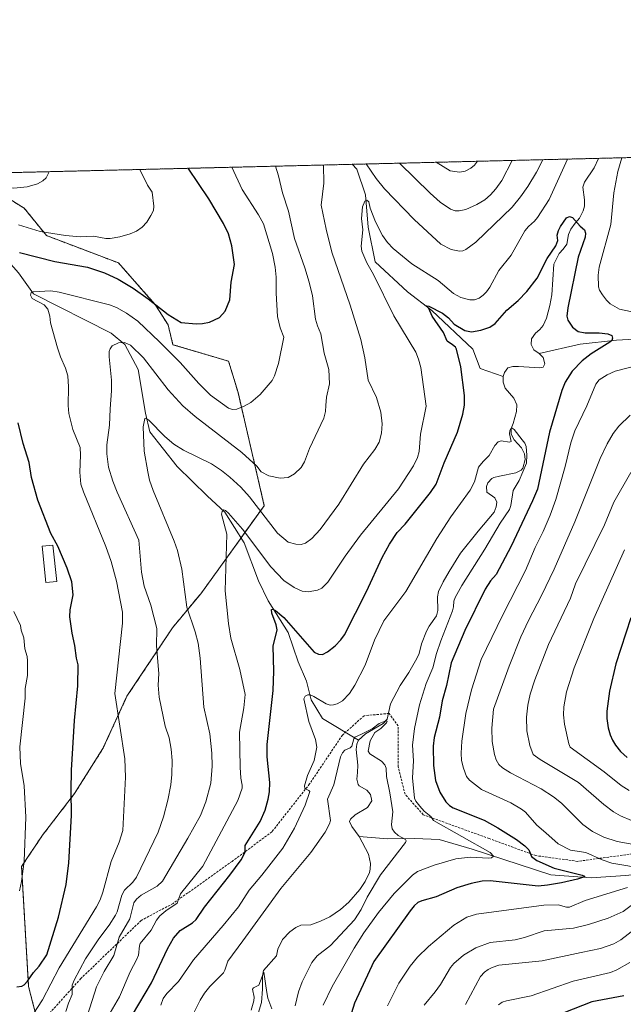
# Model space of a CAD drawing. Units: metres. Extents: x 664883 to 668339, y 4753546 to 4755942.
# Drawn here: x 665520 to 665785, y 4755510 to 4755942 of the extents above; entities that cross this region are included whole.
import ezdxf

# ---------------------------------------------------------------- set-up
doc = ezdxf.new("R2010")
doc.units = ezdxf.units.M
doc.header["$MEASUREMENT"] = 0
doc.linetypes.add('TRAZOS', pattern=[0.75, 0.5, -0.25])
doc.linetypes.add('TRAZOSX2', pattern=[1.5, 1, -0.5])
for name, color, linetype, lineweight in [('Arbolado forestal', 92, 'TRAZOS', 0), ('Arbolado forestal CxS', 92, 'Continuous', 0), ('Comarca CxS', 133, 'Continuous', 0), ('Comunidad Autónoma CxS', 142, 'Continuous', 0), ('Corriente natural lineal', 142, 'Continuous', 13), ('Curva de nivel maestra', 36, 'Continuous', 30), ('Curva de nivel normal', 36, 'Continuous', 0), ('Edificación', 1, 'Continuous', 13), ('Edificación Cxs', 1, 'Continuous', 13), ('Municipio CxS', 142, 'Continuous', 0), ('Pastizal CxS', 92, 'Continuous', 0), ('Provincia CxS', 1, 'Continuous', 0), ('Senda', 19, 'TRAZOSX2', 0)]:
    doc.layers.add(name, color=color, linetype=linetype, lineweight=lineweight)

# ---------------------------------------------------------------- blocks, each defined once
blk = doc.blocks.new('*U150')
at = {"layer": 'Pastizal CxS', "color": 92, "linetype": 'Continuous', "lineweight": 0}
blk.add_polyline3d([(665504.48, 4755870.35, 1084.68), (665521.91, 4755859.46, 1083.26), (665531.72, 4755847.47, 1079.44), (665563.32, 4755835.48, 1077.37), (665563.32, 4755835.48, 1077.37), (665579.66, 4755816.96, 1074.69), (665585.11, 4755808.24, 1073.3), (665587.29, 4755799.52, 1071.27), (665611.77, 4755792.27, 1072.9), (665615.89, 4755778.56, 1070.86), (665627.44, 4755728.75, 1060.71), (665599.48, 4755690.08, 1058.12), (665587.06, 4755675.04, 1062.41), (665567.04, 4755644.99, 1068.76), (665556.48, 4755622.03, 1071.99), (665543.99, 4755602.21, 1074.66), (665529.88, 4755583.89, 1078.28), (665520.73, 4755570.15, 1080.1), (665523.81, 4755517.39, 1073.81), (665527.87, 4755501.62, 1068.6)], dxfattribs=at)
blk = doc.blocks.new('*U156')
at = {"layer": 'Arbolado forestal CxS', "color": 92, "linetype": 'Continuous', "lineweight": 0}
for points in [[(665527.87, 4755501.62, 1068.6), (665523.81, 4755517.39, 1073.81), (665520.73, 4755570.15, 1080.1), (665529.88, 4755583.89, 1078.28), (665543.99, 4755602.21, 1074.66), (665556.48, 4755622.03, 1071.99), (665567.04, 4755644.99, 1068.76), (665587.06, 4755675.04, 1062.41), (665599.48, 4755690.08, 1058.12), (665627.44, 4755728.75, 1060.71), (665615.89, 4755778.56, 1070.86), (665611.77, 4755792.27, 1072.9), (665587.29, 4755799.52, 1071.27), (665585.11, 4755808.24, 1073.3), (665579.66, 4755816.96, 1074.69), (665563.32, 4755835.48, 1077.37), (665531.72, 4755847.47, 1079.44), (665521.91, 4755859.46, 1083.26), (665504.48, 4755870.35, 1084.68)], [(665502.88, 4755874.84, 1086.31), (665878.93, 4755883.97, 1088.2)]]:
    blk.add_polyline3d(points, dxfattribs=at)
blk = doc.blocks.new('*U168')
at = {"layer": 'Curva de nivel normal', "color": 36, "linetype": 'Continuous', "lineweight": 0}
blk.add_polyline3d([(665621.71, 4755507.09, 1035), (665622.85, 4755511.08, 1035), (665622.95, 4755512.78, 1035), (665622.3, 4755516.25, 1035), (665622.72, 4755516.83, 1035), (665625.01, 4755518.05, 1035), (665627.26, 4755523.7, 1035), (665628.54, 4755514.83, 1035), (665629.01, 4755512.37, 1035), (665630.82, 4755507.57, 1035)], dxfattribs=at)
blk = doc.blocks.new('*U170')
at = {"layer": 'Curva de nivel normal', "color": 36, "linetype": 'Continuous', "lineweight": 0}
for points in [[(665559.64, 4755505.84, 1055), (665563.79, 4755512.85, 1055), (665568.49, 4755523.83, 1055), (665571.47, 4755529.42, 1055), (665572.09, 4755531.27, 1055), (665572.53, 4755535.26, 1055), (665572.92, 4755536.32, 1055), (665577.71, 4755542.23, 1055), (665580.01, 4755546.58, 1055), (665581.51, 4755548.49, 1055), (665584.08, 4755550.68, 1055), (665589.19, 4755554.01, 1055), (665590.54, 4755558.15, 1055), (665600.4, 4755570.39, 1055), (665607.4, 4755583.49, 1055), (665615.76, 4755599.18, 1055), (665617.68, 4755604.57, 1055), (665617.77, 4755606, 1055), (665617.13, 4755609.05, 1055), (665616.82, 4755613.84, 1055), (665616.52, 4755629.22, 1055), (665618.45, 4755639.93, 1055), (665619, 4755645.83, 1055), (665616.63, 4755656.71, 1055), (665612.76, 4755670.53, 1055), (665611.67, 4755676.96, 1055), (665610.3, 4755691.41, 1055), (665610.94, 4755716.18, 1055), (665608.59, 4755725.04, 1055), (665608.85, 4755726.19, 1055), (665609.69, 4755726.89, 1055), (665610.32, 4755726.69, 1055), (665611.72, 4755725.41, 1055), (665617.86, 4755718.5, 1055), (665630.38, 4755701.84, 1055), (665636.09, 4755695.92, 1055), (665640.52, 4755692.8, 1055), (665644.16, 4755691.24, 1055), (665646.73, 4755690.87, 1055), (665650.76, 4755691.62, 1055), (665652.79, 4755692.48, 1055), (665655.34, 4755695.13, 1055), (665662.98, 4755706.56, 1055), (665669.73, 4755715.81, 1055), (665686.48, 4755736.11, 1055), (665693.05, 4755746.34, 1055), (665694.81, 4755749.92, 1055), (665695.55, 4755752.61, 1055), (665696.14, 4755760.18, 1055), (665698.57, 4755772.46, 1055), (665696.19, 4755789.5, 1055), (665695.29, 4755793.12, 1055), (665694.02, 4755796.19, 1055), (665684.43, 4755812.18, 1055), (665675.42, 4755830.37, 1055), (665672.47, 4755835.49, 1055), (665670.34, 4755840.68, 1055), (665670.04, 4755842.78, 1055), (665670.8, 4755849.98, 1055), (665670.2, 4755854.93, 1055), (665670.62, 4755860.08, 1055), (665671.65, 4755862.62, 1055), (665672.47, 4755863.11, 1055), (665673.34, 4755862.36, 1055), (665673.93, 4755859.6, 1055), (665676.3, 4755853.58, 1055), (665679.42, 4755847.57, 1055), (665681.64, 4755844.4, 1055), (665684.07, 4755841.84, 1055), (665692.37, 4755835.01, 1055), (665703.81, 4755827.76, 1055), (665710.57, 4755822.05, 1055), (665713.84, 4755820.28, 1055), (665717.82, 4755819.23, 1055), (665719.85, 4755819.31, 1055), (665721.85, 4755819.99, 1055), (665723.72, 4755821.27, 1055), (665725.08, 4755822.7, 1055), (665726.58, 4755824.83, 1055), (665730.57, 4755832.14, 1055), (665736.04, 4755838.84, 1055), (665742.05, 4755849.6, 1055), (665743.65, 4755851.54, 1055), (665746.2, 4755853.82, 1055), (665747.62, 4755855.41, 1055), (665752.75, 4755863.37, 1055), (665760.7, 4755881.1, 1055)], [(665784.56, 4755881.68, 1055), (665782.93, 4755875.6, 1055), (665781.1, 4755866.33, 1055), (665779.85, 4755852.34, 1055), (665774.64, 4755833.61, 1055), (665774.29, 4755830.14, 1055), (665774.41, 4755825, 1055), (665774.87, 4755823.53, 1055), (665776.13, 4755821.42, 1055), (665777.9, 4755819.07, 1055), (665779.57, 4755817.46, 1055), (665783.57, 4755815.2, 1055), (665794.01, 4755812.98, 1055)], [(665791.4, 4755790.39, 1055), (665781.69, 4755787.88, 1055), (665778.18, 4755786.27, 1055), (665774.71, 4755784.07, 1055), (665773.27, 4755782.19, 1055), (665769.31, 4755772.64, 1055), (665763.91, 4755761.67, 1055), (665762.21, 4755756.34, 1055), (665759.69, 4755745.93, 1055), (665755.57, 4755731.47, 1055), (665753.1, 4755724.53, 1055), (665750.02, 4755717.4, 1055), (665746.57, 4755710.39, 1055), (665742.22, 4755700.23, 1055), (665732.17, 4755680.5, 1055), (665722.82, 4755661.16, 1055), (665718.49, 4755647.83, 1055), (665716.06, 4755637.42, 1055), (665714.22, 4755625.26, 1055), (665713.94, 4755620, 1055), (665714.19, 4755616.72, 1055), (665715.01, 4755613.34, 1055), (665716.41, 4755609.7, 1055), (665717.68, 4755608.06, 1055), (665722.99, 4755603.99, 1055), (665735.9, 4755598.15, 1055), (665740.58, 4755595.4, 1055), (665742.24, 4755594.01, 1055), (665747.25, 4755588.37, 1055), (665751.17, 4755585, 1055), (665756.63, 4755580.2, 1055), (665762.11, 4755577.39, 1055), (665768.81, 4755576.35, 1055), (665775.93, 4755573.13, 1055), (665780.27, 4755571.68, 1055), (665795.09, 4755569.16, 1055)], [(665787.17, 4755561.01, 1055), (665768.46, 4755555.24, 1055), (665761.68, 4755552.37, 1055), (665760.37, 4755552.37, 1055), (665756.65, 4755553.33, 1055), (665750.27, 4755553.21, 1055), (665720.7, 4755549.22, 1055), (665716.47, 4755547.87, 1055), (665710.76, 4755544.38, 1055), (665699.58, 4755535.06, 1055), (665694.82, 4755530.39, 1055), (665691.5, 4755526.38, 1055), (665686.55, 4755518.94, 1055), (665681.57, 4755509, 1055)]]:
    blk.add_polyline3d(points, dxfattribs=at)
blk = doc.blocks.new('*U177')
at = {"layer": 'Curva de nivel normal', "color": 36, "linetype": 'Continuous', "lineweight": 0}
for points in [[(665785.87, 4755709.32, 1070), (665772.29, 4755679.17, 1070), (665763.71, 4755657.52, 1070), (665760.29, 4755646.97, 1070), (665759.12, 4755640.33, 1070), (665759.01, 4755636.78, 1070), (665759.38, 4755632.67, 1070), (665761.33, 4755624.03, 1070), (665761.93, 4755622.69, 1070), (665776.9, 4755611.76, 1070), (665784.31, 4755605.81, 1070), (665787.83, 4755603.6, 1070)], [(665788.09, 4755528.06, 1070), (665782.49, 4755524.7, 1070), (665779.6, 4755523.55, 1070), (665763.28, 4755519.78, 1070), (665744.79, 4755513.31, 1070), (665733.86, 4755511.14, 1070), (665731.97, 4755510.56, 1070), (665730.38, 4755509.42, 1070)], [(665702.93, 4755879.7, 1070), (665709.1, 4755875.93, 1070), (665713.22, 4755875.3, 1070), (665715.79, 4755875.84, 1070), (665718.25, 4755877.08, 1070), (665719.79, 4755878.42, 1070), (665721.1, 4755880.14, 1070)], [(665525.85, 4755505.35, 1070), (665529.99, 4755511.54, 1070), (665537.25, 4755525.62, 1070), (665553.6, 4755552.42, 1070), (665555.21, 4755555.51, 1070), (665556.47, 4755558.9, 1070), (665560.15, 4755572.33, 1070), (665563.59, 4755580.93, 1070), (665565.23, 4755586.06, 1070), (665566.47, 4755609.4, 1070), (665566.19, 4755617.47, 1070), (665561.79, 4755646.28, 1070), (665565.15, 4755677.17, 1070), (665565.05, 4755682.02, 1070), (665562.46, 4755695.62, 1070), (665560.1, 4755704.26, 1070), (665557.76, 4755710.83, 1070), (665547.97, 4755734.79, 1070), (665546.83, 4755738.26, 1070), (665546.32, 4755743.43, 1070), (665546.7, 4755750.93, 1070), (665546.54, 4755754.41, 1070), (665543.25, 4755762.28, 1070), (665541.46, 4755769.32, 1070), (665541.15, 4755772.75, 1070), (665541.29, 4755781.05, 1070), (665541, 4755785.84, 1070), (665540.1, 4755789.26, 1070), (665537.85, 4755794.18, 1070), (665536.59, 4755798.16, 1070), (665533.4, 4755809.18, 1070), (665533.1, 4755812.04, 1070), (665532.21, 4755815.08, 1070), (665530.65, 4755817.05, 1070), (665525.38, 4755819.88, 1070), (665524.63, 4755821.36, 1070), (665524.93, 4755822.44, 1070), (665525.79, 4755822.73, 1070), (665533.58, 4755823.14, 1070), (665537.26, 4755822.68, 1070), (665559.33, 4755817.06, 1070), (665562.4, 4755815.85, 1070), (665566.88, 4755813.35, 1070), (665571.86, 4755809.82, 1070), (665581.3, 4755800.79, 1070), (665590.47, 4755791.67, 1070), (665598.7, 4755782.54, 1070), (665603.83, 4755777.4, 1070), (665611.69, 4755771.63, 1070), (665613.41, 4755771.02, 1070), (665615.32, 4755771.14, 1070), (665618.64, 4755772.47, 1070), (665621.54, 4755774.1, 1070), (665625.59, 4755777.58, 1070), (665630.89, 4755783.79, 1070), (665631.9, 4755785.91, 1070), (665633.67, 4755791.22, 1070), (665636.09, 4755802.87, 1070), (665634.36, 4755807, 1070), (665633.3, 4755811.89, 1070), (665632.71, 4755822.23, 1070), (665632.66, 4755829.21, 1070), (665632.24, 4755833.63, 1070), (665631.09, 4755839.56, 1070), (665627.12, 4755852.6, 1070), (665624.91, 4755856.57, 1070), (665617.64, 4755867.77, 1070), (665613.1, 4755877.51, 1070), (665613.1, 4755877.51, 1070)]]:
    blk.add_polyline3d(points, dxfattribs=at)
blk = doc.blocks.new('*U185')
at = {"layer": 'Curva de nivel normal', "color": 36, "linetype": 'Continuous', "lineweight": 0}
blk.add_polyline3d([(665581.91, 4755509.19, 1045), (665583.04, 4755512.16, 1045), (665584.65, 4755514.42, 1045), (665589.65, 4755519.68, 1045), (665596.31, 4755529.19, 1045), (665609.36, 4755544.26, 1045), (665616.04, 4755552.52, 1045), (665620.86, 4755559.75, 1045), (665626.38, 4755566.31, 1045), (665635.61, 4755578.29, 1045), (665640.79, 4755586.97, 1045), (665645.4, 4755597.18, 1045), (665647.39, 4755603.14, 1045), (665647.03, 4755603.62, 1045), (665645.29, 4755604.5, 1045), (665645.12, 4755605.7, 1045), (665646.48, 4755610.21, 1045), (665649.3, 4755616.79, 1045), (665650.47, 4755622.56, 1045), (665649.89, 4755626.03, 1045), (665647.03, 4755633.94, 1045), (665644.81, 4755643.82, 1045), (665645.47, 4755645.03, 1045), (665646.59, 4755645.66, 1045), (665647.64, 4755645.67, 1045), (665649.24, 4755644.83, 1045), (665654.64, 4755641.61, 1045), (665656.42, 4755641.16, 1045), (665657.93, 4755641.18, 1045), (665659.52, 4755641.68, 1045), (665661.77, 4755643.01, 1045), (665664.86, 4755646.18, 1045), (665667.28, 4755649.88, 1045), (665671.72, 4755658.66, 1045), (665675.94, 4755669.6, 1045), (665680.05, 4755678.09, 1045), (665689.61, 4755691.05, 1045), (665703.23, 4755714.37, 1045), (665709.39, 4755723.83, 1045), (665717.92, 4755735.66, 1045), (665719.83, 4755739.32, 1045), (665721.66, 4755745.69, 1045), (665723.65, 4755748.24, 1045), (665726.29, 4755750.78, 1045), (665728.77, 4755755.15, 1045), (665730.3, 4755756.86, 1045), (665731.55, 4755757.3, 1045), (665735.31, 4755756.73, 1045), (665736.04, 4755757, 1045), (665735.31, 4755760.32, 1045), (665735.38, 4755761.64, 1045), (665735.79, 4755762.66, 1045), (665736.46, 4755762.89, 1045), (665737.32, 4755762.32, 1045), (665740.85, 4755757.76, 1045), (665741.93, 4755756.31, 1045), (665742.6, 4755754.72, 1045), (665742.88, 4755751.02, 1045), (665742.73, 4755747.5, 1045), (665739.42, 4755739.79, 1045), (665736.9, 4755735.41, 1045), (665735.89, 4755728.82, 1045), (665735.24, 4755727.08, 1045), (665731.11, 4755721.07, 1045), (665724.45, 4755709.67, 1045), (665714.25, 4755693.67, 1045), (665711.29, 4755688.42, 1045), (665710.7, 4755686.74, 1045), (665710.57, 4755684.28, 1045), (665710.14, 4755682.59, 1045), (665705.06, 4755669.31, 1045), (665703.1, 4755663.85, 1045), (665701.55, 4755657.46, 1045), (665698.67, 4755650.63, 1045), (665695.74, 4755641.27, 1045), (665693.47, 4755630.89, 1045), (665692.66, 4755623.5, 1045), (665693.01, 4755616.59, 1045), (665692.63, 4755609.13, 1045), (665693.45, 4755600.27, 1045), (665694.06, 4755598.83, 1045), (665695.77, 4755596.63, 1045), (665697.69, 4755594.53, 1045), (665700.67, 4755592.1, 1045), (665701.89, 4755590.39, 1045), (665726.68, 4755576.31, 1045), (665728.27, 4755574.68, 1045), (665727.35, 4755574.02, 1045), (665726.05, 4755573.86, 1045), (665717.92, 4755574.27, 1045), (665711.64, 4755573.49, 1045), (665702.15, 4755570.79, 1045), (665694.86, 4755567.95, 1045), (665692.54, 4755566.42, 1045), (665684.57, 4755558.35, 1045), (665677.65, 4755550.03, 1045), (665671.23, 4755540.97, 1045), (665666.95, 4755534.22, 1045), (665657.25, 4755517.51, 1045), (665653.33, 4755509.3, 1045)], dxfattribs=at)
blk = doc.blocks.new('*U186')
at = {"layer": 'Curva de nivel normal', "color": 36, "linetype": 'Continuous', "lineweight": 0}
for points in [[(665572.77, 4755876.53, 1080), (665572.77, 4755876.53, 1080), (665576.16, 4755869.68, 1080), (665578.1, 4755866.54, 1080), (665578.87, 4755860.39, 1080), (665578.69, 4755858.45, 1080), (665577.61, 4755856.27, 1080), (665575.73, 4755853.34, 1080), (665573.74, 4755851.16, 1080), (665571.18, 4755849.38, 1080), (665568.48, 4755848.18, 1080), (665563.96, 4755846.95, 1080), (665559.71, 4755846.24, 1080), (665557.71, 4755846.26, 1080), (665552.35, 4755847.17, 1080), (665546.52, 4755846.97, 1080), (665540.05, 4755847.46, 1080), (665528.95, 4755849.34, 1080), (665519.38, 4755852.28, 1080)], [(665517.39, 4755682.25, 1080), (665520.32, 4755676.08, 1080), (665520.49, 4755674.07, 1080), (665521.73, 4755670.64, 1080), (665522.16, 4755665.81, 1080), (665523.15, 4755662.48, 1080), (665523.4, 4755660.51, 1080), (665523.4, 4755654.07, 1080), (665522.24, 4755648.45, 1080), (665522.32, 4755644.19, 1080), (665519.89, 4755622.85, 1080), (665520.32, 4755615.46, 1080), (665521.9, 4755605.58, 1080), (665522.65, 4755591.84, 1080), (665521.85, 4755572.52, 1080), (665520.69, 4755563.61, 1080), (665519.8, 4755559.56, 1080)]]:
    blk.add_polyline3d(points, dxfattribs=at)
blk = doc.blocks.new('*U190')
at = {"layer": 'Curva de nivel normal', "color": 36, "linetype": 'Continuous', "lineweight": 0}
blk.add_polyline3d([(665595.34, 4755503.58, 1040), (665599.26, 4755511.5, 1040), (665601.16, 4755514.57, 1040), (665603.53, 4755517.42, 1040), (665609.46, 4755523.47, 1040), (665610.08, 4755524.55, 1040), (665611.34, 4755528.6, 1040), (665617.94, 4755537.46, 1040), (665634.71, 4755560.45, 1040), (665647.97, 4755576.34, 1040), (665654.18, 4755585.24, 1040), (665656.1, 4755588.9, 1040), (665656.52, 4755590.4, 1040), (665655.25, 4755599.82, 1040), (665658.04, 4755606.07, 1040), (665660.96, 4755618.37, 1040), (665661.86, 4755620.21, 1040), (665662.8, 4755621.34, 1040), (665665.16, 4755622.3, 1040), (665665.97, 4755623.03, 1040), (665666.73, 4755626.34, 1040), (665667.18, 4755627.05, 1040), (665670.17, 4755628.32, 1040), (665674.9, 4755630.76, 1040), (665677.96, 4755633.01, 1040), (665680.91, 4755634.22, 1040), (665681.47, 4755634.13, 1040), (665681.11, 4755633.31, 1040), (665678.65, 4755630.84, 1040), (665676.03, 4755629.02, 1040), (665674.02, 4755625.37, 1040), (665673.17, 4755620.92, 1040), (665673.88, 4755619.64, 1040), (665679.04, 4755616.51, 1040), (665680.43, 4755614.82, 1040), (665681, 4755613.45, 1040), (665681.13, 4755609.77, 1040), (665682.7, 4755602.53, 1040), (665683.88, 4755594.14, 1040), (665683.3, 4755588.62, 1040), (665683.71, 4755586.81, 1040), (665684.64, 4755585.2, 1040), (665686.23, 4755583.78, 1040), (665689.57, 4755582.07, 1040), (665689.8, 4755581.51, 1040), (665689.52, 4755580.69, 1040), (665678.55, 4755566.46, 1040), (665672.71, 4755556.67, 1040), (665670, 4755551.25, 1040), (665667.06, 4755546.8, 1040), (665656.51, 4755535.52, 1040), (665650.67, 4755530.97, 1040), (665648.38, 4755527.99, 1040), (665644.06, 4755519.47, 1040), (665642.46, 4755515.05, 1040), (665641.02, 4755508.94, 1040)], dxfattribs=at)
blk = doc.blocks.new('*U191')
at = {"layer": 'Curva de nivel normal', "color": 36, "linetype": 'Continuous', "lineweight": 0}
for points in [[(665548.6765, 4755501.5653, 1060), (665553.67, 4755517.27, 1060), (665557.11, 4755523.99, 1060), (665561.25, 4755531.1, 1060), (665563.68, 4755539.11, 1060), (665568.26, 4755547.17, 1060), (665570.15, 4755554.2, 1060), (665571.32, 4755555.81, 1060), (665573.36, 4755557.57, 1060), (665580.37, 4755561.52, 1060), (665582.66, 4755563.7, 1060), (665593.84, 4755582.68, 1060), (665599.32, 4755592.62, 1060), (665601.77, 4755598.6, 1060), (665603.9, 4755606.88, 1060), (665604.53, 4755614.28, 1060), (665604.31, 4755620.06, 1060), (665603.48, 4755628.49, 1060), (665600.82, 4755640.28, 1060), (665599.22, 4755661.79, 1060), (665598.33, 4755668.36, 1060), (665597.05, 4755673.35, 1060), (665593.38, 4755684.14, 1060), (665591.13, 4755700.83, 1060), (665589.25, 4755709.02, 1060), (665587.81, 4755713.16, 1060), (665578.57, 4755735.4, 1060), (665577.03, 4755740.01, 1060), (665576.22, 4755743.59, 1060), (665574.64, 4755752.74, 1060), (665574.24, 4755763.41, 1060), (665574.85, 4755767.1, 1060), (665575.42, 4755767.27, 1060), (665576.63, 4755766.38, 1060), (665583.7, 4755759.15, 1060), (665587.66, 4755755.75, 1060), (665591.92, 4755753.14, 1060), (665604.23, 4755747.1, 1060), (665608.58, 4755744.3, 1060), (665612.34, 4755741.34, 1060), (665617.12, 4755736.9, 1060), (665620.92, 4755732.73, 1060), (665633.25, 4755716.66, 1060), (665637.89, 4755712.74, 1060), (665641.27, 4755711.79, 1060), (665643.67, 4755711.74, 1060), (665645.58, 4755712.29, 1060), (665648.34, 4755714.35, 1060), (665651.98, 4755718.24, 1060), (665660.27, 4755729.41, 1060), (665671.11, 4755747.03, 1060), (665676.03, 4755753.47, 1060), (665677.89, 4755756.66, 1060), (665679, 4755760.69, 1060), (665679.26, 4755764.71, 1060), (665678.69, 4755769.86, 1060), (665676.79, 4755776.38, 1060), (665673.14, 4755783.98, 1060), (665671.6, 4755793.82, 1060), (665669.83, 4755801.84, 1060), (665665.14, 4755816.96, 1060), (665657.2, 4755840.16, 1060), (665654.7, 4755850.29, 1060), (665652.44, 4755860.8, 1060), (665653.56, 4755870.46, 1060), (665653.44, 4755878.49, 1060), (665653.4404, 4755878.4938, 1060)], [(665788.25, 4755768.53, 1060), (665783.33, 4755763.78, 1060), (665780.84, 4755760.48, 1060), (665778.2, 4755755.95, 1060), (665775.15, 4755749.51, 1060), (665763.95, 4755721.66, 1060), (665754.88, 4755700.91, 1060), (665749.37, 4755689.35, 1060), (665743.53, 4755678.34, 1060), (665740.27, 4755671.09, 1060), (665735.16, 4755658.21, 1060), (665728.25, 4755639.37, 1060), (665727.44, 4755631.05, 1060), (665727.56, 4755625.05, 1060), (665728.64, 4755619.34, 1060), (665729.43, 4755617.02, 1060), (665730.53, 4755615.07, 1060), (665732.23, 4755613.51, 1060), (665735.63, 4755611.32, 1060), (665749.11, 4755604.35, 1060), (665754.62, 4755600.81, 1060), (665758.14, 4755597.97, 1060), (665767.42, 4755588.71, 1060), (665771.8, 4755585.59, 1060), (665776.66, 4755583.1, 1060), (665782.58, 4755581.12, 1060), (665790.8, 4755579.74, 1060)], [(665792.35, 4755555.78, 1060), (665785.24, 4755550.4, 1060), (665778.58, 4755547.52, 1060), (665770.03, 4755544.7, 1060), (665763.42, 4755543.12, 1060), (665750.47, 4755541.86, 1060), (665741.87, 4755538.95, 1060), (665737.69, 4755537.88, 1060), (665726.74, 4755536.84, 1060), (665720.49, 4755534.38, 1060), (665715.02, 4755531.25, 1060), (665710.74, 4755527.54, 1060), (665709.28, 4755525.72, 1060), (665704.84, 4755518.26, 1060), (665702.54, 4755515.11, 1060), (665697.71, 4755509.21, 1060)], [(665672.2394, 4755878.9506, 1060), (665672.2395, 4755878.9505, 1060), (665676.61, 4755872.64, 1060), (665680.22, 4755868.05, 1060), (665693.27, 4755854.6, 1060), (665705.1, 4755843.74, 1060), (665709.64, 4755841.3, 1060), (665713.24, 4755840.57, 1060), (665714.74, 4755840.76, 1060), (665716, 4755841.33, 1060), (665720.43, 4755844.63, 1060), (665736.43, 4755859.97, 1060), (665740.15, 4755864.58, 1060), (665743.31, 4755869.12, 1060), (665747.07, 4755875.32, 1060), (665749.9695, 4755880.8391, 1060), (665749.9695, 4755880.8392, 1060)]]:
    blk.add_polyline3d(points, dxfattribs=at)
blk = doc.blocks.new('*U194')
at = {"layer": 'Curva de nivel normal', "color": 36, "linetype": 'Continuous', "lineweight": 0}
blk.add_polyline3d([(665496.23, 4755874.67, 1085), (665496.24, 4755874.67, 1085), (665509.1, 4755869.23, 1085), (665512.04, 4755868.6, 1085), (665517.33, 4755868.38, 1085), (665523.24, 4755868.89, 1085), (665527.8, 4755870.21, 1085), (665530.04, 4755871.51, 1085), (665531.59, 4755872.83, 1085), (665532.9, 4755875.56, 1085), (665532.9, 4755875.57, 1085)], dxfattribs=at)
blk = doc.blocks.new('*U196')
at = {"layer": 'Curva de nivel normal', "color": 36, "linetype": 'Continuous', "lineweight": 0}
for points in [[(665715.83, 4755509.47, 1065), (665722.45, 4755521.8, 1065), (665724.21, 4755523.71, 1065), (665725.79, 4755524.89, 1065), (665727.66, 4755525.85, 1065), (665730.56, 4755526.75, 1065), (665749.6, 4755528.65, 1065), (665766.78, 4755532.32, 1065), (665775.24, 4755534.19, 1065), (665781.1, 4755536.25, 1065), (665784.15, 4755538.01, 1065), (665790.61, 4755542.98, 1065)], [(665788.94, 4755590.41, 1065), (665784.03, 4755592.42, 1065), (665780.94, 4755594.23, 1065), (665776.7, 4755597.44, 1065), (665765.55, 4755607.05, 1065), (665748.78, 4755617.15, 1065), (665745.71, 4755619.47, 1065), (665744.2, 4755623.4, 1065), (665742.88, 4755629.82, 1065), (665742.68, 4755635.86, 1065), (665743.27, 4755641.04, 1065), (665744.39, 4755645.97, 1065), (665746.31, 4755652.19, 1065), (665752.43, 4755667.81, 1065), (665762.03, 4755688.17, 1065), (665764.3, 4755694.35, 1065), (665776.98, 4755720.41, 1065), (665781.12, 4755730.34, 1065), (665788.6, 4755743.4, 1065)], [(665736.39, 4755880.51, 1065), (665731.87, 4755871.66, 1065), (665729.24, 4755867.96, 1065), (665726.9, 4755865.38, 1065), (665724.37, 4755863.21, 1065), (665720.86, 4755861.11, 1065), (665716.05, 4755858.95, 1065), (665713.15, 4755858.32, 1065), (665711.42, 4755858.43, 1065), (665709.26, 4755859.1, 1065), (665704.82, 4755862.12, 1065), (665700.34, 4755866.09, 1065), (665686.82, 4755879.3, 1065), (665686.81, 4755879.3, 1065)], [(665632.42, 4755877.98, 1065), (665632.42, 4755877.98, 1065), (665633.73, 4755873.76, 1065), (665635.45, 4755866.26, 1065), (665638.02, 4755858.15, 1065), (665640.79, 4755846.16, 1065), (665645.28, 4755833.38, 1065), (665647.2, 4755826.99, 1065), (665648.58, 4755821.05, 1065), (665649.92, 4755810.71, 1065), (665650.79, 4755807.8, 1065), (665652.3, 4755804.36, 1065), (665653.76, 4755795.79, 1065), (665655.84, 4755788.61, 1065), (665656.13, 4755782.38, 1065), (665654.76, 4755776.51, 1065), (665654.42, 4755772.85, 1065), (665654.4, 4755770.13, 1065), (665653.63, 4755767.3, 1065), (665647.24, 4755753.96, 1065), (665645.08, 4755748.03, 1065), (665643.62, 4755745.62, 1065), (665640.77, 4755742.82, 1065), (665637.94, 4755741.22, 1065), (665634.39, 4755740.83, 1065), (665629.48, 4755741.86, 1065), (665626.04, 4755743.6, 1065), (665624.16, 4755746.17, 1065), (665617.54, 4755752.14, 1065), (665597.11, 4755768.02, 1065), (665591.61, 4755772.62, 1065), (665585.13, 4755779.74, 1065), (665574.27, 4755793.7, 1065), (665568.62, 4755799.39, 1065), (665566.04, 4755800.55, 1065), (665563.33, 4755800.35, 1065), (665560.58, 4755799.01, 1065), (665559.66, 4755797.73, 1065), (665559.28, 4755796.57, 1065), (665559.21, 4755794.15, 1065), (665560.21, 4755783.95, 1065), (665560.3, 4755779.32, 1065), (665559.61, 4755771.38, 1065), (665559.38, 4755764.19, 1065), (665558.24, 4755755.5, 1065), (665558.15, 4755751.59, 1065), (665558.94, 4755745.76, 1065), (665560.85, 4755739.54, 1065), (665562.73, 4755734.75, 1065), (665572.3, 4755713.55, 1065), (665573.47, 4755699.48, 1065), (665574.61, 4755693.42, 1065), (665577.55, 4755685.04, 1065), (665580.18, 4755674.76, 1065), (665580.08, 4755667.19, 1065), (665581.04, 4755655.02, 1065), (665580.77, 4755649.87, 1065), (665581.24, 4755644.57, 1065), (665583.84, 4755631.8, 1065), (665585.67, 4755626.77, 1065), (665586.56, 4755621.77, 1065), (665586.97, 4755616.77, 1065), (665586.8, 4755610.65, 1065), (665586.29, 4755606.08, 1065), (665585.01, 4755599.39, 1065), (665583.07, 4755592.02, 1065), (665580.82, 4755585.23, 1065), (665571.27, 4755565.53, 1065), (665569.6, 4755563.3, 1065), (665565.94, 4755559.85, 1065), (665564.76, 4755557.54, 1065), (665562.79, 4755550.3, 1065), (665561.99, 4755548.72, 1065), (665559.3, 4755544.34, 1065), (665554.66, 4755538.41, 1065), (665548.76, 4755529.67, 1065), (665543.78, 4755520.25, 1065), (665542.97, 4755518.06, 1065), (665542.94, 4755513.93, 1065), (665541.29, 4755510.17, 1065), (665540.23, 4755506.38, 1065)]]:
    blk.add_polyline3d(points, dxfattribs=at)
blk = doc.blocks.new('*U199')
at = {"layer": 'Curva de nivel maestra', "color": 36, "linetype": 'Continuous', "lineweight": 30}
for points in [[(665788.53, 4755679.5, 1075), (665782.06, 4755659.32, 1075), (665779.16, 4755647.26, 1075), (665778.06, 4755638.51, 1075), (665778.1, 4755635.24, 1075), (665778.64, 4755631.13, 1075), (665779.45, 4755628.08, 1075), (665780.47, 4755625.7, 1075), (665781.79, 4755623.55, 1075), (665784.1, 4755620.78, 1075), (665786.97, 4755618.12, 1075)], [(665785.45, 4755513.32, 1075), (665771.39, 4755510.63, 1075), (665759.07, 4755505.81, 1075)], [(665518.69, 4755517.25, 1075), (665520.8, 4755517.63, 1075), (665521.8, 4755518.22, 1075), (665523.33, 4755519.82, 1075), (665525.91, 4755523.66, 1075), (665528.51, 4755526.33, 1075), (665531.82, 4755531.3, 1075), (665536.93, 4755547.86, 1075), (665540.26, 4755562.27, 1075), (665541.46, 4755571.74, 1075), (665542.74, 4755592.6, 1075), (665542.47, 4755603.58, 1075), (665542.72, 4755612.5, 1075), (665544.01, 4755634.42, 1075), (665545.48, 4755649.64, 1075), (665545.55, 4755658.85, 1075), (665544.9, 4755661.8, 1075), (665544.16, 4755667.38, 1075), (665542.9, 4755672.67, 1075), (665541.91, 4755679.97, 1075), (665542.07, 4755683, 1075), (665543.35, 4755689.65, 1075), (665542.8, 4755695.29, 1075), (665540.77, 4755701.35, 1075), (665536.67, 4755711, 1075), (665533.57, 4755716.48, 1075), (665527.83, 4755731.14, 1075), (665525.16, 4755741.1, 1075), (665524, 4755747.72, 1075), (665521.39, 4755756.07, 1075), (665519.22, 4755765.11, 1075)], [(665519.84, 4755839.98, 1075), (665535.42, 4755836.13, 1075), (665549.72, 4755833.6, 1075), (665557.12, 4755831.16, 1075), (665563.18, 4755828.26, 1075), (665569.82, 4755824.31, 1075), (665576.43, 4755819.65, 1075), (665585.14, 4755812.75, 1075), (665590.86, 4755809.23, 1075), (665597.46, 4755808.74, 1075), (665600.3, 4755808.85, 1075), (665603.37, 4755809.47, 1075), (665607.78, 4755811.55, 1075), (665610.18, 4755814.27, 1075), (665612.26, 4755819.27, 1075), (665612.89, 4755827, 1075), (665614.38, 4755834.77, 1075), (665613.2, 4755843.05, 1075), (665611.76, 4755848.22, 1075), (665609.57, 4755852.82, 1075), (665603.11, 4755863.59, 1075), (665594.02, 4755877.05, 1075)]]:
    blk.add_polyline3d(points, dxfattribs=at)
blk = doc.blocks.new('*U200')
at = {"layer": 'Curva de nivel maestra', "color": 36, "linetype": 'Continuous', "lineweight": 30}
blk.add_polyline3d([(665569.43, 4755504.99, 1050), (665577.78, 4755519.07, 1050), (665584.86, 4755533.98, 1050), (665587.59, 4755538.73, 1050), (665590.46, 4755542, 1050), (665595.85, 4755545.35, 1050), (665597.5, 4755546.93, 1050), (665601.22, 4755552.31, 1050), (665612.36, 4755566.38, 1050), (665617.33, 4755573.14, 1050), (665618.96, 4755576.46, 1050), (665619.06, 4755579.36, 1050), (665625.62, 4755589.95, 1050), (665627.76, 4755595.01, 1050), (665629.16, 4755599.78, 1050), (665629.7, 4755602.95, 1050), (665629.87, 4755607.12, 1050), (665628.64, 4755618.36, 1050), (665628.66, 4755623.76, 1050), (665631.41, 4755647.48, 1050), (665631.68, 4755656.1, 1050), (665631.28, 4755667.07, 1050), (665633.09, 4755674.22, 1050), (665632.67, 4755676.4, 1050), (665630.75, 4755681.46, 1050), (665630.59, 4755683.07, 1050), (665631.21, 4755683.26, 1050), (665632.32, 4755682.71, 1050), (665636, 4755679.57, 1050), (665649.4, 4755664.43, 1050), (665651.27, 4755663.46, 1050), (665653.07, 4755663.35, 1050), (665655.24, 4755664.48, 1050), (665658.61, 4755667.21, 1050), (665661.06, 4755669.79, 1050), (665662.7, 4755672.04, 1050), (665672.36, 4755691.07, 1050), (665679.3, 4755706.06, 1050), (665682.52, 4755711.85, 1050), (665685.92, 4755717.05, 1050), (665689.37, 4755720.71, 1050), (665700.57, 4755734.52, 1050), (665703.02, 4755738.28, 1050), (665706.56, 4755747.62, 1050), (665712.39, 4755761.08, 1050), (665714.71, 4755768.92, 1050), (665715.49, 4755772.99, 1050), (665715.47, 4755777.25, 1050), (665713.9, 4755789.81, 1050), (665711.97, 4755797.52, 1050), (665711.43, 4755798.47, 1050), (665710.11, 4755799.49, 1050), (665707.87, 4755801.08, 1050), (665706.26, 4755804.92, 1050), (665701.29, 4755812.06, 1050), (665699.83, 4755815.49, 1050), (665698.8, 4755816.48, 1050), (665698.96, 4755816.61, 1050), (665699.71, 4755816.51, 1050), (665705.77, 4755813.45, 1050), (665708.36, 4755811.38, 1050), (665710.94, 4755808.62, 1050), (665715.61, 4755805.8, 1050), (665718.54, 4755805.22, 1050), (665722.57, 4755805.94, 1050), (665726.63, 4755807.24, 1050), (665728.87, 4755808.84, 1050), (665734.02, 4755814.68, 1050), (665738.99, 4755819.01, 1050), (665742.82, 4755822.97, 1050), (665747.43, 4755828.73, 1050), (665751.77, 4755837.37, 1050), (665755.61, 4755843.04, 1050), (665756.46, 4755845.3, 1050), (665756.22, 4755847.66, 1050), (665756.76, 4755849.71, 1050), (665757.67, 4755851.54, 1050), (665760.36, 4755855.28, 1050), (665761.64, 4755855.88, 1050), (665763.01, 4755855.44, 1050), (665766.32, 4755851.58, 1050), (665768.16, 4755850.02, 1050), (665768.69, 4755848.6, 1050), (665768.49, 4755846.81, 1050), (665765.39, 4755837.99, 1050), (665760.86, 4755815.76, 1050), (665760.44, 4755812.03, 1050), (665760.88, 4755810.3, 1050), (665762.96, 4755807.26, 1050), (665765.49, 4755805.39, 1050), (665768.46, 4755804.74, 1050), (665774.6, 4755804.68, 1050), (665778.5, 4755804.3, 1050), (665780.3, 4755803.59, 1050), (665780.58, 4755802.36, 1050), (665780.17, 4755801.39, 1050), (665779.32, 4755800.58, 1050), (665771.08, 4755795.51, 1050), (665767.18, 4755792.46, 1050), (665762.82, 4755787.94, 1050), (665759.67, 4755783.11, 1050), (665758.25, 4755779.45, 1050), (665752.78, 4755761.06, 1050), (665747.48, 4755736.03, 1050), (665745.41, 4755730.85, 1050), (665735.97, 4755711.03, 1050), (665729.42, 4755698.58, 1050), (665726.84, 4755695.71, 1050), (665724.61, 4755692.12, 1050), (665715.57, 4755673.87, 1050), (665709.66, 4755659.71, 1050), (665707.48, 4755649.72, 1050), (665705.59, 4755642.94, 1050), (665704.51, 4755635.86, 1050), (665702.12, 4755626.9, 1050), (665701.7, 4755623.09, 1050), (665701.87, 4755614.52, 1050), (665702.72, 4755608.01, 1050), (665704.67, 4755602.92, 1050), (665707.28, 4755598.61, 1050), (665708.87, 4755596.99, 1050), (665710.42, 4755596.04, 1050), (665724.17, 4755590.54, 1050), (665730.06, 4755587.16, 1050), (665738.31, 4755582.05, 1050), (665742.01, 4755579.33, 1050), (665743.77, 4755577.45, 1050), (665744.88, 4755574.57, 1050), (665747.32, 4755572.76, 1050), (665754.82, 4755569.43, 1050), (665767.16, 4755566.39, 1050), (665768.23, 4755565.99, 1050), (665768.25, 4755565.69, 1050), (665765.21, 4755564.63, 1050), (665758.09, 4755563.04, 1050), (665752, 4755561.96, 1050), (665747.79, 4755561.58, 1050), (665726.7, 4755563.85, 1050), (665723.16, 4755563.72, 1050), (665718.39, 4755562.69, 1050), (665712.02, 4755560.78, 1050), (665703.04, 4755556.88, 1050), (665696.72, 4755555.12, 1050), (665694.97, 4755554.33, 1050), (665693.33, 4755552.94, 1050), (665691.52, 4755550.67, 1050), (665675.57, 4755528.41, 1050), (665667.05, 4755510.12, 1050), (665660.82, 4755489.86, 1050)], dxfattribs=at)

msp = doc.modelspace()

# ---------------------------------------------------------------- linework, layer by layer
at = {"layer": 'Arbolado forestal', "color": 92, "linetype": 'TRAZOS', "lineweight": 0}
for points in [[(665502.88, 4755874.84, 1086.31), (665666.04, 4755878.8, 1057.51), (665774.43, 4755881.43, 1051.23), (665878.93, 4755883.97, 1088.2)], [(665502.88, 4755874.84, 1086.31), (665504.48, 4755870.36, 1084.68), (665521.91, 4755859.46, 1083.26), (665531.72, 4755847.47, 1079.44), (665563.32, 4755835.48, 1077.37), (665579.66, 4755816.96, 1074.69), (665585.11, 4755808.24, 1073.3), (665587.29, 4755799.52, 1071.27), (665611.77, 4755792.27, 1072.9), (665615.88, 4755778.56, 1070.86), (665627.44, 4755728.75, 1060.71), (665617.2, 4755714.58, 1053.97), (665599.48, 4755690.08, 1058.12), (665587.05, 4755675.04, 1062.41), (665567.04, 4755644.99, 1068.76), (665556.48, 4755622.03, 1071.99), (665543.99, 4755602.21, 1074.66), (665529.88, 4755583.89, 1078.28), (665520.73, 4755570.15, 1080.1), (665523.81, 4755517.39, 1073.81), (665527.87, 4755501.62, 1068.6)]]:
    msp.add_polyline3d(points, dxfattribs=at)
at = {"layer": 'Comarca CxS', "color": 133, "linetype": 'Continuous', "lineweight": 0}
msp.add_polyline3d([(668339.3, 4753629.03, 1117.41), (664938.53, 4753546.4, 976.24), (664882.82, 4755859.77, 1139.07), (668282.42, 4755942.37, 1443.88), (668339.3, 4753629.03, 1117.41)], close=True, dxfattribs=at)
at = {"layer": 'Comunidad Autónoma CxS', "color": 142, "linetype": 'Continuous', "lineweight": 0}
msp.add_polyline3d([(668339.3, 4753629.03, 1117.41), (664938.53, 4753546.4, 976.24), (664882.82, 4755859.77, 1139.07), (668282.42, 4755942.37, 1443.88), (668339.3, 4753629.03, 1117.41)], close=True, dxfattribs=at)
at = {"layer": 'Corriente natural lineal', "color": 142, "linetype": 'Continuous', "lineweight": 13}
for points in [[(665988.08, 4755886.62, 1087.53), (665988.08, 4755886.62, 1087.53), (665984.19, 4755878.11, 1085.55), (665969.28, 4755858.95, 1081.84), (665959.71, 4755843.34, 1079.47), (665956.51, 4755831.28, 1075.24), (665952.97, 4755813.54, 1071.54), (665948, 4755798.64, 1069.51), (665941.26, 4755789.06, 1068.25), (665927.42, 4755785.51, 1066.57), (665902.59, 4755791.9, 1062.72), (665884.85, 4755789.06, 1060.67), (665870.3, 4755790.12, 1059.41), (665845.47, 4755795.8, 1056.52), (665825.96, 4755798.64, 1054.16), (665795.44, 4755802.18, 1051.52), (665782.32, 4755801.47, 1050.59), (665766.35, 4755799.7, 1048.97), (665748.27, 4755795.63, 1047.06)], [(665666.04, 4755878.8, 1057.51), (665668.08, 4755876.69, 1057.72), (665671.98, 4755865.33, 1055.64), (665673.05, 4755851.14, 1054.39), (665676.24, 4755835.89, 1053.58), (665690.43, 4755822.76, 1051.28), (665701.07, 4755814.6, 1050.26), (665719.17, 4755797.57, 1048.26), (665722.36, 4755789.06, 1047.28), (665732.44, 4755785.6, 1046.12)], [(665774.43, 4755881.43, 1051.23), (665774.43, 4755881.43, 1051.23), (665772.44, 4755877.26, 1051.09), (665768.24, 4755870.89, 1050.84), (665767.46, 4755868.69, 1050.79), (665768.28, 4755863.22, 1050.62), (665768.23, 4755860.47, 1050.55), (665767.63, 4755858.36, 1050.49), (665766.03, 4755855.14, 1050.26), (665764.06, 4755853, 1050), (665762.27, 4755850.32, 1049.8), (665761.22, 4755848.02, 1049.68), (665760.46, 4755843.72, 1049.29), (665758.85, 4755841.5, 1049.38), (665757.15, 4755839.55, 1049.34), (665754.74, 4755834.94, 1049.18), (665753.88, 4755821.4, 1048.22), (665752.96, 4755816.73, 1048.06), (665751.44, 4755811.25, 1047.69), (665750.08, 4755808, 1047.58), (665748.56, 4755806.15, 1047.46), (665746.66, 4755804.56, 1047.22), (665744.97, 4755802.07, 1047.16), (665744.83, 4755799.6, 1047.16), (665745.88, 4755797.33, 1047.05), (665748.27, 4755795.63, 1047.06)], [(665479.99, 4755874.28, 1083.27), (665480.97, 4755873.33, 1082.87), (665497.96, 4755859.9, 1078.59), (665510.29, 4755841.27, 1074.96), (665519.33, 4755831.14, 1072.84), (665525.91, 4755821.82, 1070.23), (665560.16, 4755804.56, 1065.78), (665566.18, 4755799.63, 1064.96), (665571.94, 4755788.67, 1062.72), (665575.23, 4755769.49, 1060.52), (665577.14, 4755761.27, 1059.58), (665589.2, 4755745.92, 1057.38), (665602.35, 4755733.04, 1055.56), (665610.02, 4755725.92, 1055.07), (665618.52, 4755712.49, 1054.05), (665624.82, 4755695.78, 1052.43), (665629.2, 4755687.01, 1051.3), (665637.97, 4755673.04, 1048.73), (665642.35, 4755660.16, 1046.94), (665645.92, 4755651.67, 1046.04), (665648.11, 4755643.45, 1044.38), (665653.04, 4755635.23, 1042.5), (665668.89, 4755625.64, 1039.96)], [(665748.27, 4755795.63, 1047.06), (665750, 4755793.89, 1047.04), (665750.81, 4755791.1, 1047.14), (665750.1, 4755789.72, 1047.12), (665748.65, 4755789.42, 1047.01), (665739.13, 4755790, 1046.45), (665736.67, 4755789.96, 1046.37), (665734.48, 4755789.38, 1046.46), (665733.05, 4755787.34, 1046.36), (665732.44, 4755785.6, 1046.12)], [(665732.44, 4755785.6, 1046.12), (665732.45, 4755783.09, 1045.8), (665733.29, 4755780.48, 1045.86), (665737.17, 4755775.99, 1045.59), (665738.5, 4755773.08, 1045.66), (665738.36, 4755770.16, 1045.58), (665736.89, 4755764.83, 1045.15), (665736.02, 4755762.72, 1045.08), (665735.91, 4755760.2, 1045.1), (665737.36, 4755757.66, 1045.06), (665740.45, 4755754.2, 1044.89), (665741.86, 4755751.57, 1044.96), (665742.07, 4755749.08, 1045.09), (665741.08, 4755745.28, 1044.94), (665740.33, 4755744.42, 1044.92), (665738.07, 4755743.16, 1044.67), (665730.78, 4755741.8, 1044.25), (665728.41, 4755741.12, 1044.16), (665727.51, 4755740.65, 1044.12), (665725.77, 4755738.74, 1044.11), (665725.1, 4755737.23, 1044.09), (665725.26, 4755734.67, 1043.88), (665728.74, 4755732.26, 1043.62), (665729.69, 4755730.36, 1043.53), (665729.36, 4755728.25, 1043.56), (665728.52, 4755725.91, 1043.78), (665721.46, 4755717.55, 1042.9), (665713.72, 4755707.84, 1042.89), (665708.71, 4755699.86, 1042.54), (665706.05, 4755695.24, 1042.46), (665704.1, 4755691.1, 1042.3), (665703.54, 4755688.7, 1042.14), (665703.78, 4755682.67, 1042.11), (665703.18, 4755680.3, 1042.15), (665699.88, 4755675.77, 1041.65), (665698.76, 4755673.56, 1041.63), (665696.53, 4755668.04, 1041.29), (665695.59, 4755663.82, 1041.24), (665694.44, 4755661.61, 1041.21), (665690.98, 4755655.52, 1040.91), (665687.23, 4755649.7, 1040.77), (665682.87, 4755641.64, 1040.49), (665681.44, 4755634.9, 1040.13), (665679.76, 4755633.04, 1040.06), (665671.86, 4755628.43, 1039.79), (665668.89, 4755625.64, 1039.96)], [(665668.89, 4755625.64, 1039.96), (665668.1, 4755623.99, 1039.96), (665667.77, 4755621.61, 1039.85), (665668.61, 4755614.77, 1039.67), (665668.48, 4755611.57, 1039.5), (665668.07, 4755608.63, 1039.24), (665668.7, 4755606.25, 1039.15), (665669.13, 4755605.64, 1039.09), (665672.45, 4755603.68, 1038.75), (665674.2, 4755601.9, 1038.9), (665674.77, 4755599.1, 1038.88), (665672.76, 4755596.1, 1038.57), (665667.33, 4755592.9, 1038.03), (665665.31, 4755591.05, 1038.01), (665664.91, 4755589.94, 1038.03), (665665.94, 4755587.74, 1037.85), (665669.22, 4755583.43, 1037.71)], [(665669.22, 4755583.43, 1037.71), (665673.18, 4755575.55, 1037.51), (665674.07, 4755571.45, 1037.63), (665674.03, 4755568.95, 1037.83), (665673.68, 4755567.51, 1037.88), (665671.82, 4755563.64, 1037.05), (665669.41, 4755560.13, 1037.58), (665664.61, 4755554.47, 1036.85), (665661.01, 4755551.23, 1036.89), (665656.18, 4755548.13, 1036.53), (665652.1, 4755546.14, 1036.65), (665647.83, 4755544.61, 1036.35), (665643.54, 4755544.36, 1036.06), (665641.26, 4755543.35, 1035.91), (665638.62, 4755541.4, 1035.99), (665635.5, 4755538.1, 1035.78), (665633.38, 4755533.87, 1035.72), (665632.79, 4755530.93, 1035.63), (665627.04, 4755524.53, 1035.13), (665626.61, 4755522.07, 1034.94), (665626.63, 4755516.21, 1034.65), (665626.23, 4755510.34, 1034.64), (665624.78, 4755505.63, 1034.64)], [(665923.38, 4755538.45, 1091.98), (665906.25, 4755541.82, 1084.51), (665894.21, 4755545.76, 1080.26), (665886.81, 4755548.95, 1078.27), (665880.59, 4755552.45, 1076.9), (665873.1, 4755556.43, 1074.84), (665858.78, 4755560.92, 1069.54), (665846.14, 4755566.54, 1066.02), (665836.87, 4755570.47, 1063.8), (665827.6, 4755572.72, 1060.67), (665821.7, 4755571.03, 1060.05), (665800.92, 4755567.66, 1055.8), (665786.31, 4755566.26, 1053.11), (665771.15, 4755565.14, 1051.18), (665753.45, 4755566.54, 1048.78), (665718.9, 4755577.78, 1044.08), (665704.3, 4755581.99, 1042.69), (665693.62, 4755582.55, 1040.67), (665681.55, 4755582.27, 1038.86), (665669.22, 4755583.43, 1037.71)]]:
    msp.add_polyline3d(points, dxfattribs=at)
at = {"layer": 'Edificación', "color": 1, "linetype": 'Continuous', "lineweight": 13}
msp.add_polyline3d([(665536.16, 4755695.5, 1077.2), (665531.35, 4755695, 1076.88), (665529.71, 4755710.97, 1077.22), (665534.53, 4755711.47, 1076.36), (665536.16, 4755695.5, 1077.2)], dxfattribs=at)
at = {"layer": 'Edificación Cxs', "color": 1, "linetype": 'Continuous', "lineweight": 13}
msp.add_polyline3d([(665536.16, 4755695.5, 1077.2), (665531.35, 4755695, 1076.88), (665529.71, 4755710.97, 1077.22), (665534.53, 4755711.47, 1076.36), (665536.16, 4755695.5, 1077.2)], close=True, dxfattribs=at)
at = {"layer": 'Municipio CxS', "color": 142, "linetype": 'Continuous', "lineweight": 0}
msp.add_polyline3d([(668339.3, 4753629.03, 1117.41), (664938.53, 4753546.4, 976.24), (664882.82, 4755859.77, 1139.07), (668282.42, 4755942.37, 1443.88), (668339.3, 4753629.03, 1117.41)], close=True, dxfattribs=at)
at = {"layer": 'Pastizal CxS', "color": 92, "linetype": 'Continuous', "lineweight": 0}
msp.add_polyline3d([(665502.88, 4755874.84, 1086.31), (665504.48, 4755870.36, 1084.68), (665521.91, 4755859.46, 1083.26), (665531.72, 4755847.47, 1079.44), (665563.32, 4755835.48, 1077.37), (665579.66, 4755816.96, 1074.69), (665585.11, 4755808.24, 1073.3), (665587.29, 4755799.52, 1071.27), (665611.77, 4755792.27, 1072.9), (665615.88, 4755778.56, 1070.86), (665627.44, 4755728.75, 1060.71), (665617.2, 4755714.58, 1053.97), (665599.48, 4755690.08, 1058.12), (665587.05, 4755675.04, 1062.41), (665567.04, 4755644.99, 1068.76), (665556.48, 4755622.03, 1071.99), (665543.99, 4755602.21, 1074.66), (665529.88, 4755583.89, 1078.28), (665520.73, 4755570.15, 1080.1), (665523.81, 4755517.39, 1073.81), (665527.87, 4755501.62, 1068.6)], dxfattribs=at)
at = {"layer": 'Provincia CxS', "color": 1, "linetype": 'Continuous', "lineweight": 0}
msp.add_polyline3d([(668339.3, 4753629.03, 1117.41), (664938.53, 4753546.4, 976.24), (664882.82, 4755859.77, 1139.07), (668282.42, 4755942.37, 1443.88), (668339.3, 4753629.03, 1117.41)], close=True, dxfattribs=at)
at = {"layer": 'Senda', "color": 19, "linetype": 'TRAZOSX2', "lineweight": 0}
msp.add_polyline3d([(665790.81, 4755575.95, 1057.52), (665765.31, 4755572.45, 1052.55), (665746.81, 4755574.95, 1049.74), (665726.31, 4755582.45, 1047.02), (665697.31, 4755592.95, 1044.62), (665689.31, 4755601.95, 1043.18), (665686.31, 4755613.95, 1041.73), (665686.31, 4755631.95, 1041.33), (665682.31, 4755637.45, 1040.53), (665671.31, 4755636.45, 1040.83), (665661.81, 4755627.95, 1040.79), (665647.31, 4755606.45, 1044.69), (665630.81, 4755585.45, 1047.62), (665613.31, 4755572.45, 1050.8), (665587.31, 4755553.95, 1054.92), (665573.31, 4755546.45, 1057.34), (665546.81, 4755520.95, 1063.62), (665528.31, 4755500.45, 1068.42)], dxfattribs=at)

# ---------------------------------------------------------------- block references
at = {"layer": 'Arbolado forestal CxS', "color": 92, "linetype": 'Continuous', "lineweight": 0}
msp.add_blockref('*U156', (0, 0), dxfattribs=at)
at = {"layer": 'Curva de nivel maestra', "color": 36, "linetype": 'Continuous', "lineweight": 30}
for name in ['*U199', '*U200']:
    msp.add_blockref(name, (0, 0), dxfattribs=at)
at = {"layer": 'Curva de nivel normal', "color": 36, "linetype": 'Continuous', "lineweight": 0}
for name in ['*U194', '*U186', '*U177', '*U196', '*U191', '*U170', '*U185', '*U190', '*U168']:
    msp.add_blockref(name, (0, 0), dxfattribs=at)
at = {"layer": 'Pastizal CxS', "color": 92, "linetype": 'Continuous', "lineweight": 0}
msp.add_blockref('*U150', (0, 0), dxfattribs=at)

doc.saveas('drawing.dxf')
